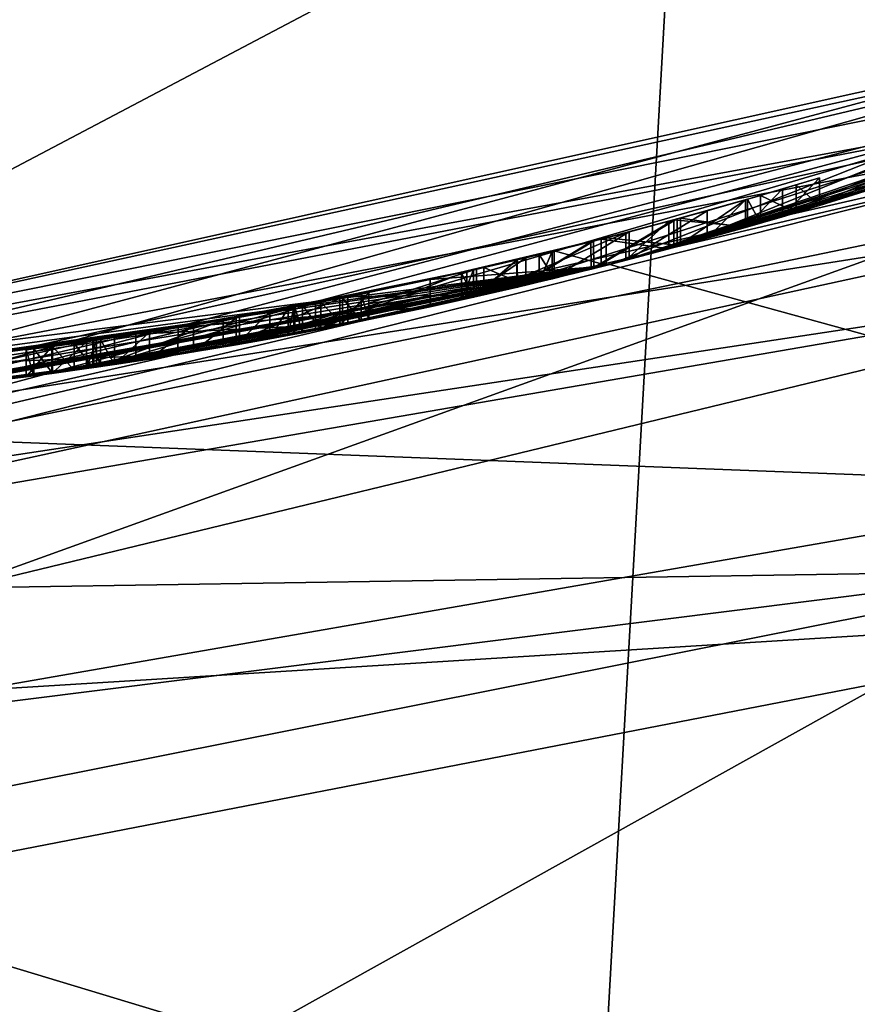
# Model space of a CAD drawing. Units: millimetres. Extents: x -25 to 25, y -105 to 37.
# Drawn here: x 2 to 6, y -21 to -17 of the extents above; entities that cross this region are included whole.
import ezdxf

# ---------------------------------------------------------------- set-up
doc = ezdxf.new("R2010")
doc.units = ezdxf.units.MM
doc.header["$LTSCALE"] = 81.481481
for name, color, linetype in [('100', 7, 'CONTINUOUS'), ('101', 7, 'CONTINUOUS'), ('102', 7, 'CONTINUOUS'), ('103', 7, 'CONTINUOUS'), ('12', 7, 'CONTINUOUS'), ('121', 7, 'CONTINUOUS'), ('122', 7, 'CONTINUOUS'), ('123', 7, 'CONTINUOUS'), ('124', 7, 'CONTINUOUS'), ('125', 7, 'CONTINUOUS'), ('126', 7, 'CONTINUOUS'), ('127', 7, 'CONTINUOUS'), ('128', 7, 'CONTINUOUS'), ('129', 7, 'CONTINUOUS'), ('130', 7, 'CONTINUOUS'), ('131', 7, 'CONTINUOUS'), ('132', 7, 'CONTINUOUS'), ('133', 7, 'CONTINUOUS'), ('134', 7, 'CONTINUOUS'), ('149', 7, 'CONTINUOUS'), ('150', 7, 'CONTINUOUS'), ('172', 7, 'CONTINUOUS'), ('174', 7, 'CONTINUOUS'), ('179', 7, 'CONTINUOUS'), ('2', 7, 'CONTINUOUS'), ('3', 7, 'CONTINUOUS'), ('37', 7, 'CONTINUOUS'), ('4', 7, 'CONTINUOUS'), ('43', 7, 'CONTINUOUS'), ('45', 7, 'CONTINUOUS'), ('47', 7, 'CONTINUOUS'), ('58', 7, 'CONTINUOUS'), ('59', 7, 'CONTINUOUS'), ('62', 7, 'CONTINUOUS'), ('99', 7, 'CONTINUOUS')]:
    doc.layers.add(name, color=color, linetype=linetype)

msp = doc.modelspace()

# ---------------------------------------------------------------- linework, layer by layer
at = {"layer": '100', "color": 254, "linetype": 'Continuous', "true_color": 0xe6e6e6}
for points in [[(5.103, -17.7823, 34.724), (5.103, -17.7823, 33.956), (5.103, -17.6782, 34.724), (5.103, -17.7823, 34.724)], [(5.103, -17.7823, 33.956), (5.103, -17.6782, 33.956), (5.103, -17.6782, 34.724), (5.103, -17.7823, 33.956)]]:
    msp.add_3dface(points, dxfattribs=at)
at = {"layer": '101', "color": 254, "linetype": 'Continuous', "true_color": 0xe6e6e6}
for points in [[(5.381, -17.7001, 34.724), (5.2419, -17.7418, 34.863), (5.381, -17.5956, 34.724), (5.381, -17.7001, 34.724)], [(5.381, -17.5956, 34.724), (5.2419, -17.7418, 34.863), (5.2419, -17.6375, 34.863), (5.381, -17.5956, 34.724)], [(5.2419, -17.7418, 34.863), (5.103, -17.7823, 34.724), (5.2419, -17.6375, 34.863), (5.2419, -17.7418, 34.863)], [(5.103, -17.7823, 34.724), (5.103, -17.6782, 34.724), (5.2419, -17.6375, 34.863), (5.103, -17.7823, 34.724)]]:
    msp.add_3dface(points, dxfattribs=at)
at = {"layer": '102', "color": 254, "linetype": 'Continuous', "true_color": 0xe6e6e6}
for points in [[(5.381, -17.7001, 32.648), (5.381, -17.7001, 34.724), (5.381, -17.5956, 32.648), (5.381, -17.7001, 32.648)], [(5.381, -17.7001, 34.724), (5.381, -17.5956, 34.724), (5.381, -17.5956, 32.648), (5.381, -17.7001, 34.724)]]:
    msp.add_3dface(points, dxfattribs=at)
at = {"layer": '103', "color": 254, "linetype": 'Continuous', "true_color": 0xe6e6e6}
for points in [[(5.381, -17.7001, 32.648), (5.381, -17.5956, 32.648), (5.2942, -17.6219, 32.5501), (5.381, -17.7001, 32.648)], [(5.16, -17.6617, 32.5629), (5.2942, -17.7263, 32.5501), (5.2942, -17.6219, 32.5501), (5.16, -17.6617, 32.5629)], [(5.2942, -17.7263, 32.5501), (5.381, -17.7001, 32.648), (5.2942, -17.6219, 32.5501), (5.2942, -17.7263, 32.5501)], [(5.11, -17.6762, 32.681), (5.16, -17.7658, 32.5629), (5.16, -17.6617, 32.5629), (5.11, -17.6762, 32.681)], [(5.11, -17.7803, 32.681), (5.16, -17.7658, 32.5629), (5.11, -17.6762, 32.681), (5.11, -17.7803, 32.681)], [(5.16, -17.7658, 32.5629), (5.2942, -17.7263, 32.5501), (5.16, -17.6617, 32.5629), (5.16, -17.7658, 32.5629)]]:
    msp.add_3dface(points, dxfattribs=at)
at = {"layer": '12', "color": 254, "linetype": 'Continuous', "true_color": 0xe6e6e6}
for points in [[(0, -18.9949, 111.9909), (7.5319, -17.4383, 111.9909), (7.3419, -17.8841, 116.2562), (0, -18.9949, 111.9909)], [(0, -19.1475, 115.1113), (0, -18.9949, 111.9909), (7.3419, -17.8841, 116.2562), (0, -19.1475, 115.1113)], [(0, -19.6618, 117.8169), (0, -19.1475, 115.1113), (7.3419, -17.8841, 116.2562), (0, -19.6618, 117.8169)], [(0, -19.6618, 117.8169), (7.3419, -17.8841, 116.2562), (6.9898, -19.2302, 119.7619), (0, -19.6618, 117.8169)], [(0, -20.5849, 120.0485), (0, -19.6618, 117.8169), (6.9898, -19.2302, 119.7619), (0, -20.5849, 120.0485)], [(0, -20.5849, 120.0485), (6.9898, -19.2302, 119.7619), (6.5256, -21.6293, 122.5332), (0, -20.5849, 120.0485)], [(0, -21.9572, 121.8945), (0, -20.5849, 120.0485), (6.5256, -21.6293, 122.5332), (0, -21.9572, 121.8945)]]:
    msp.add_3dface(points, dxfattribs=at)
at = {"layer": '121', "color": 254, "linetype": 'Continuous', "true_color": 0xe6e6e6}
for points in [[(3.684, -18.1295, 32.648), (3.684, -18.1295, 33.476), (3.684, -18.0274, 32.648), (3.684, -18.1295, 32.648)], [(3.684, -18.0274, 32.648), (3.684, -18.1295, 33.476), (3.684, -18.0274, 33.476), (3.684, -18.0274, 32.648)]]:
    msp.add_3dface(points, dxfattribs=at)
at = {"layer": '122', "color": 254, "linetype": 'Continuous', "true_color": 0xe6e6e6}
for points in [[(3.585, -18.0474, 32.549), (3.6552, -18.1353, 32.5785), (3.6552, -18.0333, 32.5785), (3.585, -18.0474, 32.549)], [(3.585, -18.1493, 32.549), (3.6552, -18.1353, 32.5785), (3.585, -18.0474, 32.549), (3.585, -18.1493, 32.549)], [(3.684, -18.1295, 32.648), (3.684, -18.0274, 32.648), (3.6552, -18.0333, 32.5785), (3.684, -18.1295, 32.648)], [(3.6552, -18.1353, 32.5785), (3.684, -18.1295, 32.648), (3.6552, -18.0333, 32.5785), (3.6552, -18.1353, 32.5785)]]:
    msp.add_3dface(points, dxfattribs=at)
at = {"layer": '123', "color": 254, "linetype": 'Continuous', "true_color": 0xe6e6e6}
for points in [[(3.504, -18.0633, 32.549), (3.585, -18.1493, 32.549), (3.585, -18.0474, 32.549), (3.504, -18.0633, 32.549)], [(3.504, -18.1651, 32.549), (3.585, -18.1493, 32.549), (3.504, -18.0633, 32.549), (3.504, -18.1651, 32.549)]]:
    msp.add_3dface(points, dxfattribs=at)
at = {"layer": '124', "color": 254, "linetype": 'Continuous', "true_color": 0xe6e6e6}
for points in [[(3.405, -18.0822, 32.648), (3.4338, -18.1785, 32.5784), (3.4338, -18.0767, 32.5784), (3.405, -18.0822, 32.648)], [(3.405, -18.1839, 32.648), (3.4338, -18.1785, 32.5784), (3.405, -18.0822, 32.648), (3.405, -18.1839, 32.648)], [(3.504, -18.1651, 32.549), (3.504, -18.0633, 32.549), (3.4338, -18.0767, 32.5784), (3.504, -18.1651, 32.549)], [(3.4338, -18.1785, 32.5784), (3.504, -18.1651, 32.549), (3.4338, -18.0767, 32.5784), (3.4338, -18.1785, 32.5784)]]:
    msp.add_3dface(points, dxfattribs=at)
at = {"layer": '125', "color": 254, "linetype": 'Continuous', "true_color": 0xe6e6e6}
for points in [[(3.405, -18.1839, 33.467), (3.405, -18.1839, 32.648), (3.405, -18.0822, 33.467), (3.405, -18.1839, 33.467)], [(3.405, -18.1839, 32.648), (3.405, -18.0822, 32.648), (3.405, -18.0822, 33.467), (3.405, -18.1839, 32.648)]]:
    msp.add_3dface(points, dxfattribs=at)
at = {"layer": '126', "color": 254, "linetype": 'Continuous', "true_color": 0xe6e6e6}
for points in [[(3.3113, -18.0996, 33.8074), (3.3114, -18.2012, 33.8073), (3.3803, -18.0868, 33.7086), (3.3113, -18.0996, 33.8074)], [(3.3114, -18.2012, 33.8073), (3.3804, -18.1885, 33.7085), (3.3803, -18.0868, 33.7086), (3.3114, -18.2012, 33.8073)], [(3.3803, -18.0868, 33.7086), (3.3804, -18.1885, 33.7085), (3.4016, -18.0828, 33.5883), (3.3803, -18.0868, 33.7086)], [(3.3804, -18.1885, 33.7085), (3.4016, -18.1846, 33.5883), (3.4016, -18.0828, 33.5883), (3.3804, -18.1885, 33.7085)], [(3.405, -18.1839, 33.467), (3.405, -18.0822, 33.467), (3.4016, -18.0828, 33.5883), (3.405, -18.1839, 33.467)], [(3.4016, -18.1846, 33.5883), (3.405, -18.1839, 33.467), (3.4016, -18.0828, 33.5883), (3.4016, -18.1846, 33.5883)], [(3.024, -18.1498, 33.8661), (3.0242, -18.2511, 33.8661), (3.1845, -18.1223, 33.8594), (3.024, -18.1498, 33.8661)], [(3.0242, -18.2511, 33.8661), (3.1847, -18.2238, 33.8593), (3.1845, -18.1223, 33.8594), (3.0242, -18.2511, 33.8661)], [(3.1845, -18.1223, 33.8594), (3.1847, -18.2238, 33.8593), (3.3113, -18.0996, 33.8074), (3.1845, -18.1223, 33.8594)], [(3.1847, -18.2238, 33.8593), (3.3114, -18.2012, 33.8073), (3.3113, -18.0996, 33.8074), (3.1847, -18.2238, 33.8593)], [(2.8577, -18.1767, 33.8313), (2.8579, -18.2779, 33.8313), (3.024, -18.1498, 33.8661), (2.8577, -18.1767, 33.8313)], [(2.8579, -18.2779, 33.8313), (3.0242, -18.2511, 33.8661), (3.024, -18.1498, 33.8661), (2.8579, -18.2779, 33.8313)], [(2.673, -18.2048, 33.637), (2.7259, -18.2981, 33.75), (2.7258, -18.197, 33.7499), (2.673, -18.2048, 33.637)], [(2.7258, -18.197, 33.7499), (2.7259, -18.2981, 33.75), (2.8577, -18.1767, 33.8313), (2.7258, -18.197, 33.7499)], [(2.7259, -18.2981, 33.75), (2.8579, -18.2779, 33.8313), (2.8577, -18.1767, 33.8313), (2.7259, -18.2981, 33.75)], [(2.673, -18.3059, 33.637), (2.7259, -18.2981, 33.75), (2.673, -18.2048, 33.637), (2.673, -18.3059, 33.637)]]:
    msp.add_3dface(points, dxfattribs=at)
at = {"layer": '127', "color": 254, "linetype": 'Continuous', "true_color": 0xe6e6e6}
for points in [[(2.673, -18.3059, 32.648), (2.673, -18.3059, 33.637), (2.673, -18.2048, 32.648), (2.673, -18.3059, 32.648)], [(2.673, -18.3059, 33.637), (2.673, -18.2048, 33.637), (2.673, -18.2048, 32.648), (2.673, -18.3059, 33.637)]]:
    msp.add_3dface(points, dxfattribs=at)
at = {"layer": '128', "color": 254, "linetype": 'Continuous', "true_color": 0xe6e6e6}
for points in [[(2.574, -18.2191, 32.549), (2.6441, -18.3101, 32.5783), (2.6441, -18.209, 32.5783), (2.574, -18.2191, 32.549)], [(2.574, -18.3201, 32.549), (2.6441, -18.3101, 32.5783), (2.574, -18.2191, 32.549), (2.574, -18.3201, 32.549)], [(2.673, -18.3059, 32.648), (2.673, -18.2048, 32.648), (2.6441, -18.209, 32.5783), (2.673, -18.3059, 32.648)], [(2.6441, -18.3101, 32.5783), (2.673, -18.3059, 32.648), (2.6441, -18.209, 32.5783), (2.6441, -18.3101, 32.5783)]]:
    msp.add_3dface(points, dxfattribs=at)
at = {"layer": '129', "color": 254, "linetype": 'Continuous', "true_color": 0xe6e6e6}
for points in [[(2.493, -18.2303, 32.549), (2.574, -18.3201, 32.549), (2.574, -18.2191, 32.549), (2.493, -18.2303, 32.549)], [(2.493, -18.3313, 32.549), (2.574, -18.3201, 32.549), (2.493, -18.2303, 32.549), (2.493, -18.3313, 32.549)]]:
    msp.add_3dface(points, dxfattribs=at)
at = {"layer": '130', "color": 254, "linetype": 'Continuous', "true_color": 0xe6e6e6}
for points in [[(2.493, -18.3313, 32.549), (2.493, -18.2303, 32.549), (2.423, -18.2398, 32.5782), (2.493, -18.3313, 32.549)], [(2.394, -18.2436, 32.648), (2.423, -18.3406, 32.5782), (2.423, -18.2398, 32.5782), (2.394, -18.2436, 32.648)], [(2.394, -18.3444, 32.648), (2.423, -18.3406, 32.5782), (2.394, -18.2436, 32.648), (2.394, -18.3444, 32.648)], [(2.423, -18.3406, 32.5782), (2.493, -18.3313, 32.549), (2.423, -18.2398, 32.5782), (2.423, -18.3406, 32.5782)]]:
    msp.add_3dface(points, dxfattribs=at)
at = {"layer": '131', "color": 254, "linetype": 'Continuous', "true_color": 0xe6e6e6}
for points in [[(2.394, -18.3444, 33.983), (2.394, -18.3444, 32.648), (2.394, -18.2436, 33.983), (2.394, -18.3444, 33.983)], [(2.394, -18.3444, 32.648), (2.394, -18.2436, 32.648), (2.394, -18.2436, 33.983), (2.394, -18.3444, 32.648)]]:
    msp.add_3dface(points, dxfattribs=at)
at = {"layer": '132', "color": 254, "linetype": 'Continuous', "true_color": 0xe6e6e6}
for points in [[(2.4907, -18.3316, 34.098), (2.394, -18.3444, 33.983), (2.4907, -18.2306, 34.098), (2.4907, -18.3316, 34.098)], [(2.394, -18.3444, 33.983), (2.394, -18.2436, 33.983), (2.4907, -18.2306, 34.098), (2.394, -18.3444, 33.983)], [(2.6209, -18.3134, 34.023), (2.4907, -18.3316, 34.098), (2.6209, -18.2124, 34.023), (2.6209, -18.3134, 34.023)], [(2.6209, -18.2124, 34.023), (2.4907, -18.3316, 34.098), (2.4907, -18.2306, 34.098), (2.6209, -18.2124, 34.023)]]:
    msp.add_3dface(points, dxfattribs=at)
at = {"layer": '133', "color": 254, "linetype": 'Continuous', "true_color": 0xe6e6e6}
for points in [[(2.659, -18.3079, 33.9185), (2.6209, -18.3134, 34.023), (2.659, -18.2069, 33.9185), (2.659, -18.3079, 33.9185)], [(2.6209, -18.3134, 34.023), (2.6209, -18.2124, 34.023), (2.659, -18.2069, 33.9185), (2.6209, -18.3134, 34.023)]]:
    msp.add_3dface(points, dxfattribs=at)
at = {"layer": '134', "color": 254, "linetype": 'Continuous', "true_color": 0xe6e6e6}
for points in [[(3.5749, -18.0494, 33.946), (3.1358, -18.2323, 34.112), (3.1356, -18.1309, 34.112), (3.5749, -18.0494, 33.946)], [(3.575, -18.1513, 33.9459), (3.1358, -18.2323, 34.112), (3.5749, -18.0494, 33.946), (3.575, -18.1513, 33.9459)], [(3.684, -18.0274, 33.476), (3.575, -18.1513, 33.9459), (3.5749, -18.0494, 33.946), (3.684, -18.0274, 33.476)], [(3.684, -18.1295, 33.476), (3.575, -18.1513, 33.9459), (3.684, -18.0274, 33.476), (3.684, -18.1295, 33.476)], [(3.1358, -18.2323, 34.112), (2.659, -18.3079, 33.9185), (3.1356, -18.1309, 34.112), (3.1358, -18.2323, 34.112)], [(2.659, -18.3079, 33.9185), (2.659, -18.2069, 33.9185), (3.1356, -18.1309, 34.112), (2.659, -18.3079, 33.9185)]]:
    msp.add_3dface(points, dxfattribs=at)
at = {"layer": '149', "color": 254, "linetype": 'Continuous', "true_color": 0xe6e6e6}
for points in [[(4.8582, -17.7471, 33.8628), (5.103, -17.7823, 33.711), (5.103, -17.6782, 33.711), (4.8582, -17.7471, 33.8628)], [(5.103, -17.7823, 32.951), (4.9585, -17.8231, 32.7805), (5.103, -17.6782, 32.951), (5.103, -17.7823, 32.951)], [(5.103, -17.6782, 32.951), (4.9585, -17.8231, 32.7805), (4.9585, -17.7193, 32.7805), (5.103, -17.6782, 32.951)], [(4.9585, -17.7193, 32.7805), (4.6652, -17.9021, 32.7412), (4.665, -17.7988, 32.7412), (4.9585, -17.7193, 32.7805)], [(4.9585, -17.8231, 32.7805), (4.6652, -17.9021, 32.7412), (4.9585, -17.7193, 32.7805), (4.9585, -17.8231, 32.7805)], [(4.5781, -17.8214, 33.8516), (4.8583, -17.8507, 33.8628), (4.8582, -17.7471, 33.8628), (4.5781, -17.8214, 33.8516)], [(4.8583, -17.8507, 33.8628), (5.103, -17.7823, 33.711), (4.8582, -17.7471, 33.8628), (4.8583, -17.8507, 33.8628)], [(4.665, -17.7988, 32.7412), (4.3749, -17.9753, 32.9801), (4.3748, -17.8724, 32.9805), (4.665, -17.7988, 32.7412)], [(4.6652, -17.9021, 32.7412), (4.3749, -17.9753, 32.9801), (4.665, -17.7988, 32.7412), (4.6652, -17.9021, 32.7412)], [(4.3822, -17.8705, 33.649), (4.5779, -17.9246, 33.8515), (4.5781, -17.8214, 33.8516), (4.3822, -17.8705, 33.649)], [(4.5779, -17.9246, 33.8515), (4.8583, -17.8507, 33.8628), (4.5781, -17.8214, 33.8516), (4.5779, -17.9246, 33.8515)], [(4.326, -17.8842, 33.3573), (4.3821, -17.9735, 33.6487), (4.3822, -17.8705, 33.649), (4.326, -17.8842, 33.3573)], [(4.3749, -17.9753, 32.9801), (4.326, -17.9871, 33.3569), (4.3748, -17.8724, 32.9805), (4.3749, -17.9753, 32.9801)], [(4.3748, -17.8724, 32.9805), (4.326, -17.9871, 33.3569), (4.326, -17.8842, 33.3573), (4.3748, -17.8724, 32.9805)], [(4.326, -17.9871, 33.3569), (4.3821, -17.9735, 33.6487), (4.326, -17.8842, 33.3573), (4.326, -17.9871, 33.3569)], [(4.3821, -17.9735, 33.6487), (4.5779, -17.9246, 33.8515), (4.3822, -17.8705, 33.649), (4.3821, -17.9735, 33.6487)]]:
    msp.add_3dface(points, dxfattribs=at)
at = {"layer": '150', "color": 254, "linetype": 'Continuous', "true_color": 0xe6e6e6}
for points in [[(5.103, -17.7823, 33.711), (5.103, -17.7823, 32.951), (5.103, -17.6782, 33.711), (5.103, -17.7823, 33.711)], [(5.103, -17.7823, 32.951), (5.103, -17.6782, 32.951), (5.103, -17.6782, 33.711), (5.103, -17.7823, 32.951)]]:
    msp.add_3dface(points, dxfattribs=at)
at = {"layer": '172', "color": 254, "linetype": 'Continuous', "true_color": 0xe6e6e6}
for points in [[(4.0537, -17.9479, 40.2707), (4.0538, -18.0504, 40.2706), (4.2759, -17.8963, 39.3362), (4.0537, -17.9479, 40.2707)], [(4.0538, -18.0504, 40.2706), (4.2759, -17.9991, 39.3362), (4.2759, -17.8963, 39.3362), (4.0538, -18.0504, 40.2706)], [(4.2759, -17.8963, 39.3362), (4.2759, -17.9991, 39.3362), (4.1177, -17.9333, 38.3925), (4.2759, -17.8963, 39.3362)], [(4.1177, -17.9333, 38.3925), (4.1177, -18.0359, 38.3924), (3.605, -18.0434, 37.5831), (4.1177, -17.9333, 38.3925)], [(4.2759, -17.9991, 39.3362), (4.1177, -18.0359, 38.3924), (4.1177, -17.9333, 38.3925), (4.2759, -17.9991, 39.3362)], [(3.4831, -18.0673, 41.0459), (3.4832, -18.1691, 41.0458), (4.0537, -17.9479, 40.2707), (3.4831, -18.0673, 41.0459)], [(3.4832, -18.1691, 41.0458), (4.0538, -18.0504, 40.2706), (4.0537, -17.9479, 40.2707), (3.4832, -18.1691, 41.0458)], [(3.605, -18.0434, 37.5831), (3.6049, -18.1454, 37.583), (2.8064, -18.1847, 37.0314), (3.605, -18.0434, 37.5831)], [(4.1177, -18.0359, 38.3924), (3.6049, -18.1454, 37.583), (3.605, -18.0434, 37.5831), (4.1177, -18.0359, 38.3924)], [(2.6476, -18.2085, 41.541), (2.6479, -18.3095, 41.5409), (3.4831, -18.0673, 41.0459), (2.6476, -18.2085, 41.541)], [(2.6479, -18.3095, 41.5409), (3.4832, -18.1691, 41.0458), (3.4831, -18.0673, 41.0459), (2.6479, -18.3095, 41.5409)], [(3.6049, -18.1454, 37.583), (2.8064, -18.2859, 37.0314), (2.8064, -18.1847, 37.0314), (3.6049, -18.1454, 37.583)], [(2.8064, -18.2859, 37.0314), (1.8598, -18.4063, 36.838), (2.8064, -18.1847, 37.0314), (2.8064, -18.2859, 37.0314)], [(1.8598, -18.4063, 36.838), (1.8598, -18.3058, 36.838), (2.8064, -18.1847, 37.0314), (1.8598, -18.4063, 36.838)], [(1.6868, -18.3225, 41.6668), (1.6871, -18.4229, 41.6668), (2.6476, -18.2085, 41.541), (1.6868, -18.3225, 41.6668)], [(1.6871, -18.4229, 41.6668), (2.6479, -18.3095, 41.5409), (2.6476, -18.2085, 41.541), (1.6871, -18.4229, 41.6668)]]:
    msp.add_3dface(points, dxfattribs=at)
at = {"layer": '174', "color": 254, "linetype": 'Continuous', "true_color": 0xe6e6e6}
for points in [[(4.5588, -17.8263, 38.0467), (4.8144, -17.8626, 39.1302), (4.8144, -17.759, 39.1303), (4.5588, -17.8263, 38.0467)], [(4.8144, -17.759, 39.1303), (4.6521, -17.9055, 40.23), (4.652, -17.8022, 40.2301), (4.8144, -17.759, 39.1303)], [(4.8144, -17.8626, 39.1302), (4.6521, -17.9055, 40.23), (4.8144, -17.759, 39.1303), (4.8144, -17.8626, 39.1302)], [(3.9155, -17.9786, 37.1296), (4.5587, -17.9295, 38.0466), (4.5588, -17.8263, 38.0467), (3.9155, -17.9786, 37.1296)], [(4.652, -17.8022, 40.2301), (4.0894, -18.0424, 41.1977), (4.0893, -17.9398, 41.1978), (4.652, -17.8022, 40.2301)], [(4.6521, -17.9055, 40.23), (4.0894, -18.0424, 41.1977), (4.652, -17.8022, 40.2301), (4.6521, -17.9055, 40.23)], [(4.5587, -17.9295, 38.0466), (4.8144, -17.8626, 39.1302), (4.5588, -17.8263, 38.0467), (4.5587, -17.9295, 38.0466)], [(4.0893, -17.9398, 41.1978), (3.1972, -18.2216, 41.8931), (3.1968, -18.1202, 41.8933), (4.0893, -17.9398, 41.1978)], [(4.0894, -18.0424, 41.1977), (3.1972, -18.2216, 41.8931), (4.0893, -17.9398, 41.1978), (4.0894, -18.0424, 41.1977)], [(3.9154, -18.0809, 37.1295), (4.5587, -17.9295, 38.0466), (3.9155, -17.9786, 37.1296), (3.9154, -18.0809, 37.1295)], [(2.9655, -18.1595, 36.513), (3.9154, -18.0809, 37.1295), (3.9155, -17.9786, 37.1296), (2.9655, -18.1595, 36.513)], [(2.9654, -18.2608, 36.5129), (3.9154, -18.0809, 37.1295), (2.9655, -18.1595, 36.513), (2.9654, -18.2608, 36.5129)], [(3.1968, -18.1202, 41.8933), (2.1135, -18.3789, 42.202), (2.1131, -18.2783, 42.202), (3.1968, -18.1202, 41.8933)], [(3.1972, -18.2216, 41.8931), (2.1135, -18.3789, 42.202), (3.1968, -18.1202, 41.8933), (3.1972, -18.2216, 41.8931)], [(1.8598, -18.3058, 36.298), (2.9654, -18.2608, 36.5129), (2.9655, -18.1595, 36.513), (1.8598, -18.3058, 36.298)], [(1.8598, -18.4063, 36.298), (2.9654, -18.2608, 36.5129), (1.8598, -18.3058, 36.298), (1.8598, -18.4063, 36.298)]]:
    msp.add_3dface(points, dxfattribs=at)
at = {"layer": '179', "color": 254, "linetype": 'Continuous', "true_color": 0xe6e6e6}
for points in [[(5.381, -17.5956, 34.724), (5.2419, -17.6375, 34.863), (5.381, -17.5956, 32.648), (5.381, -17.5956, 34.724)], [(5.381, -17.5956, 32.648), (5.2419, -17.6375, 34.863), (5.2942, -17.6219, 32.5501), (5.381, -17.5956, 32.648)], [(5.2419, -17.6375, 34.863), (5.103, -17.6782, 34.724), (5.16, -17.6617, 32.5629), (5.2419, -17.6375, 34.863)], [(5.2419, -17.6375, 34.863), (5.16, -17.6617, 32.5629), (5.2942, -17.6219, 32.5501), (5.2419, -17.6375, 34.863)], [(4.8324, -17.7541, 32.5233), (5.11, -17.6762, 32.681), (4.9585, -17.7193, 32.7805), (4.8324, -17.7541, 32.5233)], [(5.103, -17.6782, 33.956), (4.8458, -17.7504, 34.0969), (5.103, -17.6782, 33.711), (5.103, -17.6782, 33.956)], [(4.8458, -17.7504, 34.0969), (4.8582, -17.7471, 33.8628), (5.103, -17.6782, 33.711), (4.8458, -17.7504, 34.0969)], [(5.11, -17.6762, 32.681), (5.103, -17.6782, 32.951), (4.9585, -17.7193, 32.7805), (5.11, -17.6762, 32.681)], [(5.103, -17.6782, 34.724), (5.11, -17.6762, 32.681), (5.16, -17.6617, 32.5629), (5.103, -17.6782, 34.724)], [(5.103, -17.6782, 33.956), (5.11, -17.6762, 32.681), (5.103, -17.6782, 34.724), (5.103, -17.6782, 33.956)], [(5.11, -17.6762, 32.681), (5.103, -17.6782, 33.956), (5.103, -17.6782, 33.711), (5.11, -17.6762, 32.681)], [(5.103, -17.6782, 32.951), (5.11, -17.6762, 32.681), (5.103, -17.6782, 33.711), (5.103, -17.6782, 32.951)], [(4.8324, -17.7541, 32.5233), (4.9585, -17.7193, 32.7805), (4.665, -17.7988, 32.7412), (4.8324, -17.7541, 32.5233)], [(4.5209, -17.836, 32.5133), (4.8324, -17.7541, 32.5233), (4.665, -17.7988, 32.7412), (4.5209, -17.836, 32.5133)], [(4.8458, -17.7504, 34.0969), (4.5309, -17.8334, 34.0986), (4.5781, -17.8214, 33.8516), (4.8458, -17.7504, 34.0969)], [(4.8458, -17.7504, 34.0969), (4.5781, -17.8214, 33.8516), (4.8582, -17.7471, 33.8628), (4.8458, -17.7504, 34.0969)], [(4.5588, -17.8263, 38.0467), (4.8144, -17.759, 39.1303), (4.652, -17.8022, 40.2301), (4.5588, -17.8263, 38.0467)], [(4.1177, -17.9333, 38.3925), (3.9155, -17.9786, 37.1296), (4.5588, -17.8263, 38.0467), (4.1177, -17.9333, 38.3925)], [(4.5588, -17.8263, 38.0467), (4.652, -17.8022, 40.2301), (4.0893, -17.9398, 41.1978), (4.5588, -17.8263, 38.0467)], [(4.2759, -17.8963, 39.3362), (4.5588, -17.8263, 38.0467), (4.0893, -17.9398, 41.1978), (4.2759, -17.8963, 39.3362)], [(4.2759, -17.8963, 39.3362), (4.1177, -17.9333, 38.3925), (4.5588, -17.8263, 38.0467), (4.2759, -17.8963, 39.3362)], [(4.5209, -17.836, 32.5133), (4.665, -17.7988, 32.7412), (4.3748, -17.8724, 32.9805), (4.5209, -17.836, 32.5133)], [(4.5309, -17.8334, 34.0986), (4.3822, -17.8705, 33.649), (4.5781, -17.8214, 33.8516), (4.5309, -17.8334, 34.0986)], [(4.2412, -17.9045, 32.6642), (4.5209, -17.836, 32.5133), (4.3748, -17.8724, 32.9805), (4.2412, -17.9045, 32.6642)], [(4.5309, -17.8334, 34.0986), (4.2434, -17.904, 33.9324), (4.3822, -17.8705, 33.649), (4.5309, -17.8334, 34.0986)], [(4.0537, -17.9479, 40.2707), (4.2759, -17.8963, 39.3362), (4.0893, -17.9398, 41.1978), (4.0537, -17.9479, 40.2707)], [(4.0787, -17.9422, 33.6348), (4.0785, -17.9423, 32.9447), (4.2412, -17.9045, 32.6642), (4.0787, -17.9422, 33.6348)], [(4.2434, -17.904, 33.9324), (4.0787, -17.9422, 33.6348), (4.2412, -17.9045, 32.6642), (4.2434, -17.904, 33.9324)], [(4.2434, -17.904, 33.9324), (4.2412, -17.9045, 32.6642), (4.3748, -17.8724, 32.9805), (4.2434, -17.904, 33.9324)], [(4.2434, -17.904, 33.9324), (4.326, -17.8842, 33.3573), (4.3822, -17.8705, 33.649), (4.2434, -17.904, 33.9324)], [(4.2434, -17.904, 33.9324), (4.3748, -17.8724, 32.9805), (4.326, -17.8842, 33.3573), (4.2434, -17.904, 33.9324)], [(4.0537, -17.9479, 40.2707), (4.0893, -17.9398, 41.1978), (3.1968, -18.1202, 41.8933), (4.0537, -17.9479, 40.2707)], [(4.1177, -17.9333, 38.3925), (3.605, -18.0434, 37.5831), (3.9155, -17.9786, 37.1296), (4.1177, -17.9333, 38.3925)], [(4.0787, -17.9422, 33.6348), (4.0327, -17.9526, 33.2867), (4.0785, -17.9423, 32.9447), (4.0787, -17.9422, 33.6348)], [(3.605, -18.0434, 37.5831), (2.9655, -18.1595, 36.513), (3.9155, -17.9786, 37.1296), (3.605, -18.0434, 37.5831)], [(3.4831, -18.0673, 41.0459), (4.0537, -17.9479, 40.2707), (3.1968, -18.1202, 41.8933), (3.4831, -18.0673, 41.0459)], [(3.605, -18.0434, 37.5831), (2.8064, -18.1847, 37.0314), (2.9655, -18.1595, 36.513), (3.605, -18.0434, 37.5831)], [(3.3803, -18.0868, 33.7086), (3.5749, -18.0494, 33.946), (3.1356, -18.1309, 34.112), (3.3803, -18.0868, 33.7086)], [(3.3803, -18.0868, 33.7086), (3.4016, -18.0828, 33.5883), (3.5749, -18.0494, 33.946), (3.3803, -18.0868, 33.7086)], [(3.504, -18.0633, 32.549), (3.585, -18.0474, 32.549), (3.4016, -18.0828, 33.5883), (3.504, -18.0633, 32.549)], [(3.4016, -18.0828, 33.5883), (3.585, -18.0474, 32.549), (3.5749, -18.0494, 33.946), (3.4016, -18.0828, 33.5883)], [(3.684, -18.0274, 32.648), (3.684, -18.0274, 33.476), (3.5749, -18.0494, 33.946), (3.684, -18.0274, 32.648)], [(3.6552, -18.0333, 32.5785), (3.684, -18.0274, 32.648), (3.5749, -18.0494, 33.946), (3.6552, -18.0333, 32.5785)], [(3.585, -18.0474, 32.549), (3.6552, -18.0333, 32.5785), (3.5749, -18.0494, 33.946), (3.585, -18.0474, 32.549)], [(2.6476, -18.2085, 41.541), (3.4831, -18.0673, 41.0459), (3.1968, -18.1202, 41.8933), (2.6476, -18.2085, 41.541)], [(3.3113, -18.0996, 33.8074), (3.3803, -18.0868, 33.7086), (3.1356, -18.1309, 34.112), (3.3113, -18.0996, 33.8074)], [(3.4338, -18.0767, 32.5784), (3.504, -18.0633, 32.549), (3.4016, -18.0828, 33.5883), (3.4338, -18.0767, 32.5784)], [(3.405, -18.0822, 33.467), (3.4338, -18.0767, 32.5784), (3.4016, -18.0828, 33.5883), (3.405, -18.0822, 33.467)], [(3.405, -18.0822, 32.648), (3.4338, -18.0767, 32.5784), (3.405, -18.0822, 33.467), (3.405, -18.0822, 32.648)], [(2.6476, -18.2085, 41.541), (3.1968, -18.1202, 41.8933), (2.1131, -18.2783, 42.202), (2.6476, -18.2085, 41.541)], [(3.024, -18.1498, 33.8661), (3.1845, -18.1223, 33.8594), (3.1356, -18.1309, 34.112), (3.024, -18.1498, 33.8661)], [(3.1845, -18.1223, 33.8594), (3.3113, -18.0996, 33.8074), (3.1356, -18.1309, 34.112), (3.1845, -18.1223, 33.8594)], [(1.8598, -18.3058, 36.838), (1.8598, -18.3058, 36.298), (2.9655, -18.1595, 36.513), (1.8598, -18.3058, 36.838)], [(2.8064, -18.1847, 37.0314), (1.8598, -18.3058, 36.838), (2.9655, -18.1595, 36.513), (2.8064, -18.1847, 37.0314)], [(2.659, -18.2069, 33.9185), (3.024, -18.1498, 33.8661), (3.1356, -18.1309, 34.112), (2.659, -18.2069, 33.9185)], [(2.8577, -18.1767, 33.8313), (3.024, -18.1498, 33.8661), (2.659, -18.2069, 33.9185), (2.8577, -18.1767, 33.8313)], [(2.7258, -18.197, 33.7499), (2.8577, -18.1767, 33.8313), (2.659, -18.2069, 33.9185), (2.7258, -18.197, 33.7499)], [(2.673, -18.2048, 33.637), (2.7258, -18.197, 33.7499), (2.659, -18.2069, 33.9185), (2.673, -18.2048, 33.637)], [(1.6868, -18.3225, 41.6668), (2.6476, -18.2085, 41.541), (2.1131, -18.2783, 42.202), (1.6868, -18.3225, 41.6668)], [(2.394, -18.2436, 33.983), (2.423, -18.2398, 32.5782), (2.4907, -18.2306, 34.098), (2.394, -18.2436, 33.983)], [(2.423, -18.2398, 32.5782), (2.493, -18.2303, 32.549), (2.4907, -18.2306, 34.098), (2.423, -18.2398, 32.5782)], [(2.574, -18.2191, 32.549), (2.6209, -18.2124, 34.023), (2.4907, -18.2306, 34.098), (2.574, -18.2191, 32.549)], [(2.493, -18.2303, 32.549), (2.574, -18.2191, 32.549), (2.4907, -18.2306, 34.098), (2.493, -18.2303, 32.549)], [(2.574, -18.2191, 32.549), (2.6441, -18.209, 32.5783), (2.6209, -18.2124, 34.023), (2.574, -18.2191, 32.549)], [(2.6209, -18.2124, 34.023), (2.6441, -18.209, 32.5783), (2.659, -18.2069, 33.9185), (2.6209, -18.2124, 34.023)], [(2.6441, -18.209, 32.5783), (2.673, -18.2048, 32.648), (2.659, -18.2069, 33.9185), (2.6441, -18.209, 32.5783)], [(2.673, -18.2048, 32.648), (2.673, -18.2048, 33.637), (2.659, -18.2069, 33.9185), (2.673, -18.2048, 32.648)], [(2.394, -18.2436, 32.648), (2.423, -18.2398, 32.5782), (2.394, -18.2436, 33.983), (2.394, -18.2436, 32.648)]]:
    msp.add_3dface(points, dxfattribs=at)
at = {"layer": '2', "color": 254, "linetype": 'Continuous', "true_color": 0xe6e6e6}
for points in [[(0, -16.6398, 103.7409), (8.3175, -14.411, 103.7409), (0, -18.7949, 103.7409), (0, -16.6398, 103.7409)], [(0, -18.7949, 103.7409), (8.3175, -14.411, 103.7409), (9.3982, -16.277, 103.7409), (0, -18.7949, 103.7409)]]:
    msp.add_3dface(points, dxfattribs=at)
at = {"layer": '3', "color": 254, "linetype": 'Continuous', "true_color": 0xe6e6e6}
for points in [[(0, -18.9949, 111.9909), (0, -18.9949, 103.9409), (9.5, -16.4494, 103.9409), (0, -18.9949, 111.9909)], [(0, -18.9949, 111.9909), (9.5, -16.4494, 103.9409), (7.5319, -17.4383, 111.9909), (0, -18.9949, 111.9909)]]:
    msp.add_3dface(points, dxfattribs=at)
at = {"layer": '37', "color": 254, "linetype": 'Continuous', "true_color": 0xe6e6e6}
for points in [[(0, -18.7949, 103.7409), (9.3982, -16.277, 103.7409), (0, -18.9363, 103.7995), (0, -18.7949, 103.7409)], [(0, -18.9363, 103.7995), (9.3982, -16.277, 103.7409), (8.2184, -17.0605, 103.7995), (0, -18.9363, 103.7995)], [(9.5, -16.4494, 103.9409), (0, -18.9949, 103.9409), (8.2184, -17.0605, 103.7995), (9.5, -16.4494, 103.9409)], [(0, -18.9949, 103.9409), (0, -18.9363, 103.7995), (8.2184, -17.0605, 103.7995), (0, -18.9949, 103.9409)]]:
    msp.add_3dface(points, dxfattribs=at)
at = {"layer": '4', "color": 254, "linetype": 'Continuous', "true_color": 0xe6e6e6}
for points in [[(6.7407, 17.4249, 124.0529), (0, 18.6883, 123.8082), (1.3803, -77.5227, 144.2574), (6.7407, 17.4249, 124.0529)], [(10.435, -76.6931, 144.0256), (6.7407, 17.4249, 124.0529), (1.3803, -77.5227, 144.2574), (10.435, -76.6931, 144.0256)]]:
    msp.add_3dface(points, dxfattribs=at)
at = {"layer": '43', "color": 254, "linetype": 'Continuous', "true_color": 0xe6e6e6}
for points in [[(8.8956, -16.2209, 27), (4.8326, -17.8577, 32.5234), (4.5914, -17.9212, 27), (8.8956, -16.2209, 27)], [(5.16, -17.7658, 32.5629), (4.8326, -17.8577, 32.5234), (8.8956, -16.2209, 27), (5.16, -17.7658, 32.5629)], [(5.2942, -17.7263, 32.5501), (5.16, -17.7658, 32.5629), (8.8956, -16.2209, 27), (5.2942, -17.7263, 32.5501)], [(5.381, -17.7001, 32.648), (5.2942, -17.7263, 32.5501), (8.8956, -16.2209, 27), (5.381, -17.7001, 32.648)], [(5.7251, -17.5918, 32.8593), (5.381, -17.7001, 32.648), (8.8956, -16.2209, 27), (5.7251, -17.5918, 32.8593)], [(0, -18.5, 42.54), (2.1135, -18.3789, 42.202), (7.1793, -17.0502, 42.54), (0, -18.5, 42.54)], [(2.1135, -18.3789, 42.202), (3.1972, -18.2216, 41.8931), (7.1793, -17.0502, 42.54), (2.1135, -18.3789, 42.202)], [(3.1972, -18.2216, 41.8931), (4.0894, -18.0424, 41.1977), (7.1793, -17.0502, 42.54), (3.1972, -18.2216, 41.8931)], [(4.0894, -18.0424, 41.1977), (4.6521, -17.9055, 40.23), (7.1793, -17.0502, 42.54), (4.0894, -18.0424, 41.1977)], [(4.6521, -17.9055, 40.23), (6.9027, -17.164, 33.8731), (7.1793, -17.0502, 42.54), (4.6521, -17.9055, 40.23)], [(6.6602, -17.2595, 34.0749), (6.9027, -17.164, 33.8731), (4.6521, -17.9055, 40.23), (6.6602, -17.2595, 34.0749)], [(6.3212, -17.3866, 34.1068), (6.6602, -17.2595, 34.0749), (4.6521, -17.9055, 40.23), (6.3212, -17.3866, 34.1068)], [(6.0346, -17.4881, 34.0561), (6.3212, -17.3866, 34.1068), (4.6521, -17.9055, 40.23), (6.0346, -17.4881, 34.0561)], [(5.8371, -17.555, 33.9422), (6.0346, -17.4881, 34.0561), (4.6521, -17.9055, 40.23), (5.8371, -17.555, 33.9422)], [(5.7461, -17.585, 33.1626), (5.8371, -17.555, 33.9422), (4.6521, -17.9055, 40.23), (5.7461, -17.585, 33.1626)], [(4.8144, -17.8626, 39.1302), (5.7461, -17.585, 33.1626), (4.6521, -17.9055, 40.23), (4.8144, -17.8626, 39.1302)], [(5.7251, -17.5918, 32.8593), (5.7461, -17.585, 33.1626), (4.8144, -17.8626, 39.1302), (5.7251, -17.5918, 32.8593)], [(5.381, -17.7001, 34.724), (5.7251, -17.5918, 32.8593), (4.8144, -17.8626, 39.1302), (5.381, -17.7001, 34.724)], [(5.381, -17.7001, 34.724), (5.381, -17.7001, 32.648), (5.7251, -17.5918, 32.8593), (5.381, -17.7001, 34.724)], [(5.2419, -17.7418, 34.863), (5.381, -17.7001, 34.724), (4.8144, -17.8626, 39.1302), (5.2419, -17.7418, 34.863)], [(5.103, -17.7823, 34.724), (5.2419, -17.7418, 34.863), (4.8144, -17.8626, 39.1302), (5.103, -17.7823, 34.724)], [(5.103, -17.7823, 33.956), (5.103, -17.7823, 34.724), (4.8144, -17.8626, 39.1302), (5.103, -17.7823, 33.956)], [(4.8461, -17.854, 34.0968), (5.103, -17.7823, 33.956), (4.8144, -17.8626, 39.1302), (4.8461, -17.854, 34.0968)], [(5.16, -17.7658, 32.5629), (5.11, -17.7803, 32.681), (4.8326, -17.8577, 32.5234), (5.16, -17.7658, 32.5629)], [(5.103, -17.7823, 32.951), (5.103, -17.7823, 33.711), (4.8583, -17.8507, 33.8628), (5.103, -17.7823, 32.951)], [(4.9585, -17.8231, 32.7805), (5.103, -17.7823, 32.951), (4.8583, -17.8507, 33.8628), (4.9585, -17.8231, 32.7805)], [(4.6652, -17.9021, 32.7412), (4.9585, -17.8231, 32.7805), (4.8583, -17.8507, 33.8628), (4.6652, -17.9021, 32.7412)], [(4.8326, -17.8577, 32.5234), (4.5212, -17.939, 32.5132), (4.5914, -17.9212, 27), (4.8326, -17.8577, 32.5234)], [(4.5314, -17.9365, 34.0988), (4.8461, -17.854, 34.0968), (4.5587, -17.9295, 38.0466), (4.5314, -17.9365, 34.0988)], [(4.5587, -17.9295, 38.0466), (4.8461, -17.854, 34.0968), (4.8144, -17.8626, 39.1302), (4.5587, -17.9295, 38.0466)], [(4.5779, -17.9246, 33.8515), (4.6652, -17.9021, 32.7412), (4.8583, -17.8507, 33.8628), (4.5779, -17.9246, 33.8515)], [(4.3749, -17.9753, 32.9801), (4.6652, -17.9021, 32.7412), (4.3821, -17.9735, 33.6487), (4.3749, -17.9753, 32.9801)], [(4.3821, -17.9735, 33.6487), (4.6652, -17.9021, 32.7412), (4.5779, -17.9246, 33.8515), (4.3821, -17.9735, 33.6487)], [(0, -18.5, 27), (4.5914, -17.9212, 27), (0, -18.5, 32.52), (0, -18.5, 27)], [(0, -18.5, 32.52), (4.5914, -17.9212, 27), (0.3318, -18.497, 32.5173), (0, -18.5, 32.52)], [(0.3318, -18.497, 32.5173), (4.5914, -17.9212, 27), (0.5504, -18.4918, 32.631), (0.3318, -18.497, 32.5173)], [(4.5914, -17.9212, 27), (0.9096, -18.4776, 32.6121), (0.5504, -18.4918, 32.631), (4.5914, -17.9212, 27)], [(1.3409, -18.4513, 32.5285), (0.9096, -18.4776, 32.6121), (4.5914, -17.9212, 27), (1.3409, -18.4513, 32.5285)], [(1.7599, -18.4161, 32.577), (1.3409, -18.4513, 32.5285), (4.5914, -17.9212, 27), (1.7599, -18.4161, 32.577)], [(1.8254, -18.4097, 32.5497), (1.7599, -18.4161, 32.577), (4.5914, -17.9212, 27), (1.8254, -18.4097, 32.5497)], [(1.8981, -18.4024, 32.5485), (1.8254, -18.4097, 32.5497), (4.5914, -17.9212, 27), (1.8981, -18.4024, 32.5485)], [(1.9655, -18.3953, 32.5791), (1.8981, -18.4024, 32.5485), (4.5914, -17.9212, 27), (1.9655, -18.3953, 32.5791)], [(1.994, -18.3922, 32.648), (1.9655, -18.3953, 32.5791), (4.5914, -17.9212, 27), (1.994, -18.3922, 32.648)], [(1.994, -18.3922, 33.55), (1.994, -18.3922, 32.648), (4.5914, -17.9212, 27), (1.994, -18.3922, 33.55)], [(2.394, -18.3444, 32.648), (1.994, -18.3922, 33.55), (4.5914, -17.9212, 27), (2.394, -18.3444, 32.648)], [(2.423, -18.3406, 32.5782), (2.394, -18.3444, 32.648), (4.5914, -17.9212, 27), (2.423, -18.3406, 32.5782)], [(2.493, -18.3313, 32.549), (2.423, -18.3406, 32.5782), (4.5914, -17.9212, 27), (2.493, -18.3313, 32.549)], [(2.574, -18.3201, 32.549), (2.493, -18.3313, 32.549), (4.5914, -17.9212, 27), (2.574, -18.3201, 32.549)], [(2.6441, -18.3101, 32.5783), (2.574, -18.3201, 32.549), (4.5914, -17.9212, 27), (2.6441, -18.3101, 32.5783)], [(2.673, -18.3059, 32.648), (2.6441, -18.3101, 32.5783), (4.5914, -17.9212, 27), (2.673, -18.3059, 32.648)], [(2.673, -18.3059, 33.637), (2.673, -18.3059, 32.648), (4.5914, -17.9212, 27), (2.673, -18.3059, 33.637)], [(2.7259, -18.2981, 33.75), (2.673, -18.3059, 33.637), (4.5914, -17.9212, 27), (2.7259, -18.2981, 33.75)], [(2.8579, -18.2779, 33.8313), (2.7259, -18.2981, 33.75), (4.5914, -17.9212, 27), (2.8579, -18.2779, 33.8313)], [(3.0242, -18.2511, 33.8661), (2.8579, -18.2779, 33.8313), (4.5914, -17.9212, 27), (3.0242, -18.2511, 33.8661)], [(3.405, -18.1839, 32.648), (3.0242, -18.2511, 33.8661), (4.5914, -17.9212, 27), (3.405, -18.1839, 32.648)], [(3.4338, -18.1785, 32.5784), (3.405, -18.1839, 32.648), (4.5914, -17.9212, 27), (3.4338, -18.1785, 32.5784)], [(3.504, -18.1651, 32.549), (3.4338, -18.1785, 32.5784), (4.5914, -17.9212, 27), (3.504, -18.1651, 32.549)], [(3.585, -18.1493, 32.549), (3.504, -18.1651, 32.549), (4.5914, -17.9212, 27), (3.585, -18.1493, 32.549)], [(3.6552, -18.1353, 32.5785), (3.585, -18.1493, 32.549), (4.5914, -17.9212, 27), (3.6552, -18.1353, 32.5785)], [(3.684, -18.1295, 32.648), (3.6552, -18.1353, 32.5785), (4.5914, -17.9212, 27), (3.684, -18.1295, 32.648)], [(4.0327, -18.0551, 33.2867), (3.684, -18.1295, 33.476), (4.5914, -17.9212, 27), (4.0327, -18.0551, 33.2867)], [(3.684, -18.1295, 33.476), (3.684, -18.1295, 32.648), (4.5914, -17.9212, 27), (3.684, -18.1295, 33.476)], [(3.9154, -18.0809, 37.1295), (4.5314, -17.9365, 34.0988), (4.5587, -17.9295, 38.0466), (3.9154, -18.0809, 37.1295)], [(4.2438, -18.0067, 33.9327), (4.5314, -17.9365, 34.0988), (3.9154, -18.0809, 37.1295), (4.2438, -18.0067, 33.9327)], [(4.0785, -18.0448, 32.9446), (4.0327, -18.0551, 33.2867), (4.5914, -17.9212, 27), (4.0785, -18.0448, 32.9446)], [(4.2414, -18.0072, 32.664), (4.0785, -18.0448, 32.9446), (4.5914, -17.9212, 27), (4.2414, -18.0072, 32.664)], [(4.5212, -17.939, 32.5132), (4.2414, -18.0072, 32.664), (4.5914, -17.9212, 27), (4.5212, -17.939, 32.5132)], [(4.326, -17.9871, 33.3569), (4.3749, -17.9753, 32.9801), (4.3821, -17.9735, 33.6487), (4.326, -17.9871, 33.3569)], [(4.0788, -18.0448, 33.6351), (4.2438, -18.0067, 33.9327), (3.9154, -18.0809, 37.1295), (4.0788, -18.0448, 33.6351)], [(4.2759, -17.9991, 39.3362), (4.0538, -18.0504, 40.2706), (4.1177, -18.0359, 38.3924), (4.2759, -17.9991, 39.3362)], [(4.0538, -18.0504, 40.2706), (3.4832, -18.1691, 41.0458), (3.6049, -18.1454, 37.583), (4.0538, -18.0504, 40.2706)], [(4.1177, -18.0359, 38.3924), (4.0538, -18.0504, 40.2706), (3.6049, -18.1454, 37.583), (4.1177, -18.0359, 38.3924)], [(4.0327, -18.0551, 33.2867), (4.0788, -18.0448, 33.6351), (3.9154, -18.0809, 37.1295), (4.0327, -18.0551, 33.2867)], [(2.9654, -18.2608, 36.5129), (3.575, -18.1513, 33.9459), (3.9154, -18.0809, 37.1295), (2.9654, -18.2608, 36.5129)], [(3.575, -18.1513, 33.9459), (3.684, -18.1295, 33.476), (3.9154, -18.0809, 37.1295), (3.575, -18.1513, 33.9459)], [(3.684, -18.1295, 33.476), (4.0327, -18.0551, 33.2867), (3.9154, -18.0809, 37.1295), (3.684, -18.1295, 33.476)], [(3.6049, -18.1454, 37.583), (3.4832, -18.1691, 41.0458), (2.8064, -18.2859, 37.0314), (3.6049, -18.1454, 37.583)], [(3.1358, -18.2323, 34.112), (3.575, -18.1513, 33.9459), (2.9654, -18.2608, 36.5129), (3.1358, -18.2323, 34.112)], [(3.4832, -18.1691, 41.0458), (2.6479, -18.3095, 41.5409), (2.8064, -18.2859, 37.0314), (3.4832, -18.1691, 41.0458)], [(3.1847, -18.2238, 33.8593), (3.0242, -18.2511, 33.8661), (3.405, -18.1839, 32.648), (3.1847, -18.2238, 33.8593)], [(3.3114, -18.2012, 33.8073), (3.1847, -18.2238, 33.8593), (3.405, -18.1839, 32.648), (3.3114, -18.2012, 33.8073)], [(3.3804, -18.1885, 33.7085), (3.3114, -18.2012, 33.8073), (3.405, -18.1839, 32.648), (3.3804, -18.1885, 33.7085)], [(3.4016, -18.1846, 33.5883), (3.3804, -18.1885, 33.7085), (3.405, -18.1839, 32.648), (3.4016, -18.1846, 33.5883)], [(3.405, -18.1839, 33.467), (3.4016, -18.1846, 33.5883), (3.405, -18.1839, 32.648), (3.405, -18.1839, 33.467)], [(2.659, -18.3079, 33.9185), (3.1358, -18.2323, 34.112), (2.9654, -18.2608, 36.5129), (2.659, -18.3079, 33.9185)], [(1.8598, -18.4063, 36.298), (2.659, -18.3079, 33.9185), (2.9654, -18.2608, 36.5129), (1.8598, -18.4063, 36.298)], [(1.6871, -18.4229, 41.6668), (1.8567, -18.4066, 39.1194), (2.6479, -18.3095, 41.5409), (1.6871, -18.4229, 41.6668)], [(2.6479, -18.3095, 41.5409), (1.8567, -18.4066, 39.1194), (1.8598, -18.4063, 36.838), (2.6479, -18.3095, 41.5409)], [(2.8064, -18.2859, 37.0314), (2.6479, -18.3095, 41.5409), (1.8598, -18.4063, 36.838), (2.8064, -18.2859, 37.0314)], [(2.6209, -18.3134, 34.023), (2.659, -18.3079, 33.9185), (1.8598, -18.4063, 36.298), (2.6209, -18.3134, 34.023)], [(2.4907, -18.3316, 34.098), (2.6209, -18.3134, 34.023), (1.8598, -18.4063, 36.298), (2.4907, -18.3316, 34.098)], [(2.394, -18.3444, 33.983), (2.4907, -18.3316, 34.098), (1.8598, -18.4063, 36.298), (2.394, -18.3444, 33.983)], [(1.994, -18.3922, 33.55), (2.394, -18.3444, 32.648), (1.8598, -18.4063, 36.298), (1.994, -18.3922, 33.55)], [(2.394, -18.3444, 32.648), (2.394, -18.3444, 33.983), (1.8598, -18.4063, 36.298), (2.394, -18.3444, 32.648)]]:
    msp.add_3dface(points, dxfattribs=at)
at = {"layer": '45', "color": 254, "linetype": 'Continuous', "true_color": 0xe6e6e6}
for points in [[(8.8956, -16.2209, 27), (4.5914, -17.9212, 27), (7.7873, -18.8001, 13.985), (8.8956, -16.2209, 27)], [(4.5914, -17.9212, 27), (0, -18.5, 27), (7.7873, -18.8001, 13.985), (4.5914, -17.9212, 27)], [(7.7873, -18.8001, 13.985), (0, -18.5, 27), (0, -20.3491, 13.985), (7.7873, -18.8001, 13.985)], [(7.7873, -18.8001, 13.985), (0, -20.3491, 13.985), (11.1725, -23.1999, 2), (7.7873, -18.8001, 13.985)], [(11.1725, -23.1999, 2), (0, -20.3491, 13.985), (0, -25.75, 2), (11.1725, -23.1999, 2)]]:
    msp.add_3dface(points, dxfattribs=at)
at = {"layer": '47', "color": 254, "linetype": 'Continuous', "true_color": 0xe6e6e6}
msp.add_3dface([(0, -18.5, 101.54), (7.8253, -16.7633, 101.54), (0, -16.95, 101.54), (0, -18.5, 101.54)], dxfattribs=at)
at = {"layer": '58', "color": 254, "linetype": 'Continuous', "true_color": 0xe6e6e6}
for points in [[(7.8253, -16.7633, 101.54), (0, -18.5, 101.54), (0, -18.5005, 98.4605), (7.8253, -16.7633, 101.54)], [(7.8253, -16.7633, 101.54), (0, -18.5005, 98.4605), (7.7153, -16.8179, 98.1177), (7.8253, -16.7633, 101.54)], [(0, -18.5005, 98.4605), (0, -18.6432, 95.7579), (7.7153, -16.8179, 98.1177), (0, -18.5005, 98.4605)], [(7.7153, -16.8179, 98.1177), (0, -18.6432, 95.7579), (7.4727, -17.2152, 94.7329), (7.7153, -16.8179, 98.1177)], [(0, -18.6432, 95.7579), (0, -19.1014, 93.4516), (7.4727, -17.2152, 94.7329), (0, -18.6432, 95.7579)], [(0, -19.1014, 93.4516), (0, -19.9091, 91.6068), (7.4727, -17.2152, 94.7329), (0, -19.1014, 93.4516)], [(7.4727, -17.2152, 94.7329), (0, -19.9091, 91.6068), (7.11, -18.6711, 91.4475), (7.4727, -17.2152, 94.7329)], [(0, -19.9091, 91.6068), (0, -22.6295, 89.1522), (7.11, -18.6711, 91.4475), (0, -19.9091, 91.6068)], [(7.11, -18.6711, 91.4475), (0, -22.6295, 89.1522), (6.665, -21.4965, 89.2097), (7.11, -18.6711, 91.4475)]]:
    msp.add_3dface(points, dxfattribs=at)
at = {"layer": '59', "color": 254, "linetype": 'Continuous', "true_color": 0xe6e6e6}
for points in [[(0, -18.5, 42.54), (7.1793, -17.0502, 42.54), (7.0078, -17.2098, 47.7938), (0, -18.5, 42.54)], [(0, -18.561, 47.1156), (0, -18.5, 42.54), (7.0078, -17.2098, 47.7938), (0, -18.561, 47.1156)], [(0, -18.7676, 51.1306), (0, -18.561, 47.1156), (7.0078, -17.2098, 47.7938), (0, -18.7676, 51.1306)], [(0, -18.7676, 51.1306), (7.0078, -17.2098, 47.7938), (6.7159, -17.7111, 52.824), (0, -18.7676, 51.1306)], [(0, -19.1726, 54.6223), (0, -18.7676, 51.1306), (6.7159, -17.7111, 52.824), (0, -19.1726, 54.6223)], [(0, -19.1726, 54.6223), (6.7159, -17.7111, 52.824), (6.2518, -19.0747, 57.7107), (0, -19.1726, 54.6223)], [(0, -19.8592, 57.5918), (0, -19.1726, 54.6223), (6.2518, -19.0747, 57.7107), (0, -19.8592, 57.5918)], [(0, -19.8592, 57.5918), (6.2518, -19.0747, 57.7107), (5.7171, -21.5877, 61.434), (0, -19.8592, 57.5918)], [(0, -20.9122, 59.965), (0, -19.8592, 57.5918), (5.7171, -21.5877, 61.434), (0, -20.9122, 59.965)]]:
    msp.add_3dface(points, dxfattribs=at)
at = {"layer": '62', "color": 254, "linetype": 'Continuous', "true_color": 0xe6e6e6}
for points in [[(0, -25.75), (0, 25.75), (11.1697, 23.2006), (0, -25.75)], [(11.1697, -23.2006), (0, -25.75), (11.1697, 23.2006), (11.1697, -23.2006)]]:
    msp.add_3dface(points, dxfattribs=at)
at = {"layer": '99', "color": 254, "linetype": 'Continuous', "true_color": 0xe6e6e6}
for points in [[(4.8324, -17.7541, 32.5233), (5.11, -17.7803, 32.681), (5.11, -17.6762, 32.681), (4.8324, -17.7541, 32.5233)], [(5.103, -17.6782, 33.956), (4.8461, -17.854, 34.0968), (4.8458, -17.7504, 34.0969), (5.103, -17.6782, 33.956)], [(5.103, -17.7823, 33.956), (4.8461, -17.854, 34.0968), (5.103, -17.6782, 33.956), (5.103, -17.7823, 33.956)], [(4.5209, -17.836, 32.5133), (4.5212, -17.939, 32.5132), (4.8324, -17.7541, 32.5233), (4.5209, -17.836, 32.5133)], [(4.5212, -17.939, 32.5132), (4.8326, -17.8577, 32.5234), (4.8324, -17.7541, 32.5233), (4.5212, -17.939, 32.5132)], [(4.8458, -17.7504, 34.0969), (4.5314, -17.9365, 34.0988), (4.5309, -17.8334, 34.0986), (4.8458, -17.7504, 34.0969)], [(4.8461, -17.854, 34.0968), (4.5314, -17.9365, 34.0988), (4.8458, -17.7504, 34.0969), (4.8461, -17.854, 34.0968)], [(4.8326, -17.8577, 32.5234), (5.11, -17.7803, 32.681), (4.8324, -17.7541, 32.5233), (4.8326, -17.8577, 32.5234)], [(4.2412, -17.9045, 32.6642), (4.2414, -18.0072, 32.664), (4.5209, -17.836, 32.5133), (4.2412, -17.9045, 32.6642)], [(4.2414, -18.0072, 32.664), (4.5212, -17.939, 32.5132), (4.5209, -17.836, 32.5133), (4.2414, -18.0072, 32.664)], [(4.5309, -17.8334, 34.0986), (4.2438, -18.0067, 33.9327), (4.2434, -17.904, 33.9324), (4.5309, -17.8334, 34.0986)], [(4.5314, -17.9365, 34.0988), (4.2438, -18.0067, 33.9327), (4.5309, -17.8334, 34.0986), (4.5314, -17.9365, 34.0988)], [(4.0785, -18.0448, 32.9446), (4.2414, -18.0072, 32.664), (4.2412, -17.9045, 32.6642), (4.0785, -18.0448, 32.9446)], [(4.0785, -17.9423, 32.9447), (4.0785, -18.0448, 32.9446), (4.2412, -17.9045, 32.6642), (4.0785, -17.9423, 32.9447)], [(4.2434, -17.904, 33.9324), (4.0788, -18.0448, 33.6351), (4.0787, -17.9422, 33.6348), (4.2434, -17.904, 33.9324)], [(4.2438, -18.0067, 33.9327), (4.0788, -18.0448, 33.6351), (4.2434, -17.904, 33.9324), (4.2438, -18.0067, 33.9327)], [(4.0788, -18.0448, 33.6351), (4.0327, -18.0551, 33.2867), (4.0787, -17.9422, 33.6348), (4.0788, -18.0448, 33.6351)], [(4.0787, -17.9422, 33.6348), (4.0327, -18.0551, 33.2867), (4.0327, -17.9526, 33.2867), (4.0787, -17.9422, 33.6348)], [(4.0327, -17.9526, 33.2867), (4.0785, -18.0448, 32.9446), (4.0785, -17.9423, 32.9447), (4.0327, -17.9526, 33.2867)], [(4.0327, -18.0551, 33.2867), (4.0785, -18.0448, 32.9446), (4.0327, -17.9526, 33.2867), (4.0327, -18.0551, 33.2867)]]:
    msp.add_3dface(points, dxfattribs=at)

doc.saveas('drawing.dxf')
